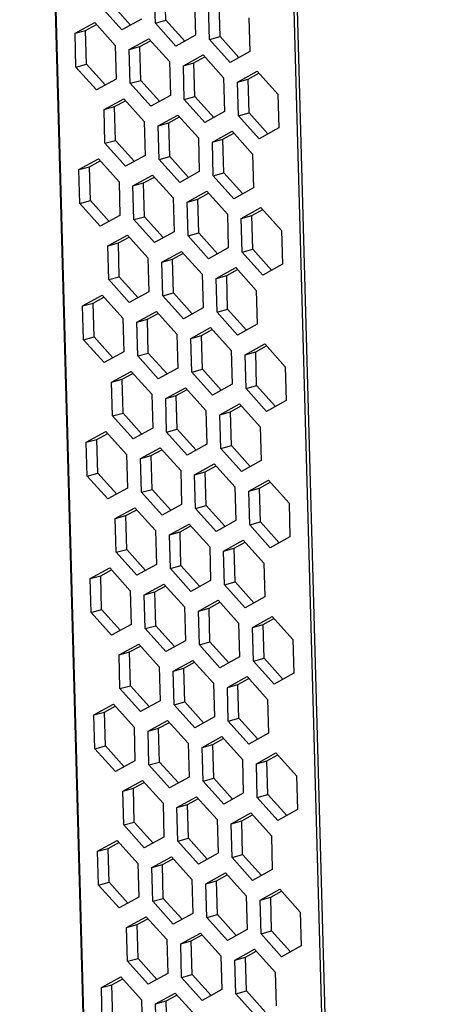
# Model space of a CAD drawing. Units: inches. Extents: x 0.3 to 33.8, y 0.2 to 21.6.
# Drawn here: x 25.4 to 25.7, y 14.8 to 15.6 of the extents above; entities that cross this region are included whole.
import ezdxf

# ---------------------------------------------------------------- set-up
doc = ezdxf.new("R2010")
doc.units = ezdxf.units.IN
doc.header["$MEASUREMENT"] = 0

msp = doc.modelspace()

# ---------------------------------------------------------------- linework, layer by layer
at = {"color": 8, "linetype": 'Continuous', "lineweight": 25}
for p, q in [((25.35584, 16.79533), (25.51135, 11.14683)), ((25.51214, 11.14665), (25.35663, 16.7952)), ((25.56821, 16.76177), (25.72456, 11.08283)), ((25.728, 11.08208), (25.57164, 16.76123))]:
    msp.add_line(p, q, dxfattribs=at)
at = {"color": 7, "linetype": 'Continuous', "lineweight": 25}
for p, q in [((25.48556, 15.63951), (25.48474, 15.66945)), ((25.47616, 15.63692), (25.47534, 15.66686)), ((25.44636, 15.63103), (25.42812, 15.65135)), ((25.4542, 15.63535), (25.43752, 15.65394)), ((25.511, 15.65614), (25.51183, 15.6262)), ((25.52421, 15.62248), (25.52338, 15.65242)), ((25.53361, 15.62507), (25.53278, 15.65501)), ((25.40494, 15.62801), (25.42236, 15.63762)), ((25.41434, 15.6306), (25.42392, 15.63589)), ((25.42236, 15.63762), (25.4406, 15.61729)), ((25.46378, 15.64064), (25.44636, 15.63103)), ((25.47616, 15.63692), (25.48556, 15.63951)), ((25.49441, 15.61659), (25.47616, 15.63692)), ((25.50225, 15.62092), (25.48556, 15.63951)), ((25.55905, 15.64171), (25.55987, 15.61177)), ((25.40494, 15.62801), (25.41434, 15.6306)), ((25.40576, 15.59807), (25.40494, 15.62801)), ((25.41516, 15.60066), (25.41434, 15.6306)), ((25.51183, 15.6262), (25.49441, 15.61659)), ((25.52421, 15.62248), (25.53361, 15.62507)), ((25.55029, 15.60648), (25.53361, 15.62507)), ((25.4406, 15.61729), (25.44143, 15.58735)), ((25.45298, 15.61357), (25.4704, 15.62319)), ((25.46238, 15.61616), (25.47196, 15.62145)), ((25.4704, 15.62319), (25.48865, 15.60286)), ((25.54245, 15.60216), (25.52421, 15.62248)), ((25.45298, 15.61357), (25.46238, 15.61616)), ((25.45381, 15.58363), (25.45298, 15.61357)), ((25.4632, 15.58622), (25.46238, 15.61616)), ((25.50103, 15.59914), (25.51845, 15.60875)), ((25.51845, 15.60875), (25.53669, 15.58842)), ((25.55987, 15.61177), (25.54245, 15.60216)), ((25.40576, 15.59807), (25.41516, 15.60066)), ((25.43185, 15.58207), (25.41516, 15.60066)), ((25.48865, 15.60286), (25.48947, 15.57292)), ((25.50103, 15.59914), (25.51042, 15.60173)), ((25.50185, 15.5692), (25.50103, 15.59914)), ((25.51042, 15.60173), (25.52001, 15.60702)), ((25.51125, 15.57179), (25.51042, 15.60173)), ((25.42401, 15.57774), (25.40576, 15.59807)), ((25.54907, 15.5847), (25.56649, 15.59432)), ((25.55847, 15.58729), (25.56805, 15.59258)), ((25.56649, 15.59432), (25.58474, 15.57399)), ((25.44143, 15.58735), (25.42401, 15.57774)), ((25.45381, 15.58363), (25.4632, 15.58622)), ((25.47205, 15.56331), (25.45381, 15.58363)), ((25.47989, 15.56763), (25.4632, 15.58622)), ((25.53669, 15.58842), (25.53752, 15.55848)), ((25.54907, 15.5847), (25.55847, 15.58729)), ((25.5499, 15.55476), (25.54907, 15.5847)), ((25.55929, 15.55735), (25.55847, 15.58729)), ((25.48947, 15.57292), (25.47205, 15.56331)), ((25.58474, 15.57399), (25.58556, 15.54405)), ((25.43063, 15.56029), (25.44805, 15.5699)), ((25.44002, 15.56288), (25.4496, 15.56817)), ((25.44805, 15.5699), (25.46629, 15.54958)), ((25.50185, 15.5692), (25.51125, 15.57179)), ((25.5201, 15.54887), (25.50185, 15.5692)), ((25.52793, 15.5532), (25.51125, 15.57179)), ((25.43063, 15.56029), (25.44002, 15.56288)), ((25.43145, 15.53035), (25.43063, 15.56029)), ((25.44085, 15.53294), (25.44002, 15.56288)), ((25.47867, 15.54586), (25.49609, 15.55547)), ((25.49609, 15.55547), (25.51433, 15.53514)), ((25.53752, 15.55848), (25.5201, 15.54887)), ((25.5499, 15.55476), (25.55929, 15.55735)), ((25.57598, 15.53876), (25.55929, 15.55735)), ((25.46629, 15.54958), (25.46711, 15.51964)), ((25.47867, 15.54586), (25.48807, 15.54845)), ((25.48807, 15.54845), (25.49765, 15.55373)), ((25.48889, 15.51851), (25.48807, 15.54845)), ((25.56814, 15.53444), (25.5499, 15.55476)), ((25.4795, 15.51592), (25.47867, 15.54586)), ((25.52672, 15.53142), (25.54414, 15.54103)), ((25.53611, 15.53401), (25.54569, 15.5393)), ((25.54414, 15.54103), (25.56238, 15.52071)), ((25.58556, 15.54405), (25.56814, 15.53444)), ((25.43145, 15.53035), (25.44085, 15.53294)), ((25.44969, 15.51002), (25.43145, 15.53035)), ((25.45753, 15.51435), (25.44085, 15.53294)), ((25.51433, 15.53514), (25.51516, 15.5052)), ((25.52672, 15.53142), (25.53611, 15.53401)), ((25.52754, 15.50148), (25.52672, 15.53142)), ((25.53694, 15.50407), (25.53611, 15.53401)), ((25.56238, 15.52071), (25.5632, 15.49077)), ((25.40827, 15.50701), (25.42569, 15.51662)), ((25.41767, 15.5096), (25.42725, 15.51489)), ((25.42569, 15.51662), (25.44393, 15.49629)), ((25.46711, 15.51964), (25.44969, 15.51002)), ((25.4795, 15.51592), (25.48889, 15.51851)), ((25.49774, 15.49559), (25.4795, 15.51592)), ((25.50558, 15.49992), (25.48889, 15.51851)), ((25.40827, 15.50701), (25.41767, 15.5096)), ((25.40909, 15.47707), (25.40827, 15.50701)), ((25.41849, 15.47966), (25.41767, 15.5096)), ((25.51516, 15.5052), (25.49774, 15.49559)), ((25.52754, 15.50148), (25.53694, 15.50407)), ((25.55362, 15.48548), (25.53694, 15.50407)), ((25.44393, 15.49629), (25.44476, 15.46635)), ((25.45631, 15.49257), (25.47373, 15.50219)), ((25.45631, 15.49257), (25.46571, 15.49516)), ((25.46571, 15.49516), (25.47529, 15.50045)), ((25.46654, 15.46522), (25.46571, 15.49516)), ((25.47373, 15.50219), (25.49198, 15.48186)), ((25.54578, 15.48115), (25.52754, 15.50148)), ((25.45714, 15.46263), (25.45631, 15.49257)), ((25.50436, 15.47814), (25.52178, 15.48775)), ((25.51376, 15.48073), (25.52334, 15.48602)), ((25.52178, 15.48775), (25.54002, 15.46742)), ((25.5632, 15.49077), (25.54578, 15.48115)), ((25.40909, 15.47707), (25.41849, 15.47966)), ((25.42734, 15.45674), (25.40909, 15.47707)), ((25.43518, 15.46107), (25.41849, 15.47966)), ((25.49198, 15.48186), (25.4928, 15.45192)), ((25.50436, 15.47814), (25.51376, 15.48073)), ((25.50518, 15.4482), (25.50436, 15.47814)), ((25.51458, 15.45079), (25.51376, 15.48073)), ((25.5524, 15.4637), (25.56982, 15.47332)), ((25.5618, 15.46629), (25.57138, 15.47158)), ((25.56982, 15.47332), (25.58807, 15.45299)), ((25.44476, 15.46635), (25.42734, 15.45674)), ((25.45714, 15.46263), (25.46654, 15.46522)), ((25.47538, 15.44231), (25.45714, 15.46263)), ((25.48322, 15.44663), (25.46654, 15.46522)), ((25.54002, 15.46742), (25.54085, 15.43748)), ((25.5524, 15.4637), (25.5618, 15.46629)), ((25.55323, 15.43376), (25.5524, 15.4637)), ((25.56262, 15.43635), (25.5618, 15.46629)), ((25.4928, 15.45192), (25.47538, 15.44231)), ((25.50518, 15.4482), (25.51458, 15.45079)), ((25.53127, 15.4322), (25.51458, 15.45079)), ((25.58807, 15.45299), (25.58889, 15.42305)), ((25.43396, 15.43929), (25.45138, 15.4489)), ((25.43396, 15.43929), (25.44335, 15.44188)), ((25.44335, 15.44188), (25.45294, 15.44717)), ((25.44418, 15.41194), (25.44335, 15.44188)), ((25.45138, 15.4489), (25.46962, 15.42858)), ((25.52343, 15.42787), (25.50518, 15.4482)), ((25.43478, 15.40935), (25.43396, 15.43929)), ((25.482, 15.42486), (25.49942, 15.43447)), ((25.49942, 15.43447), (25.51767, 15.41414)), ((25.54085, 15.43748), (25.52343, 15.42787)), ((25.55323, 15.43376), (25.56262, 15.43635)), ((25.57147, 15.41344), (25.55323, 15.43376)), ((25.57931, 15.41776), (25.56262, 15.43635)), ((25.46962, 15.42858), (25.47045, 15.39864)), ((25.482, 15.42486), (25.4914, 15.42745)), ((25.48283, 15.39492), (25.482, 15.42486)), ((25.4914, 15.42745), (25.50098, 15.43273)), ((25.49222, 15.39751), (25.4914, 15.42745)), ((25.53005, 15.41042), (25.54747, 15.42003)), ((25.53944, 15.41301), (25.54903, 15.4183)), ((25.54747, 15.42003), (25.56571, 15.39971)), ((25.58889, 15.42305), (25.57147, 15.41344)), ((25.43478, 15.40935), (25.44418, 15.41194)), ((25.45303, 15.38902), (25.43478, 15.40935)), ((25.46086, 15.39335), (25.44418, 15.41194)), ((25.51767, 15.41414), (25.51849, 15.3842)), ((25.53005, 15.41042), (25.53944, 15.41301)), ((25.53087, 15.38048), (25.53005, 15.41042)), ((25.54027, 15.38307), (25.53944, 15.41301)), ((25.47045, 15.39864), (25.45303, 15.38902)), ((25.56571, 15.39971), (25.56653, 15.36977)), ((25.4116, 15.38601), (25.42902, 15.39562)), ((25.421, 15.3886), (25.43058, 15.39388)), ((25.42902, 15.39562), (25.44726, 15.37529)), ((25.48283, 15.39492), (25.49222, 15.39751)), ((25.50107, 15.37459), (25.48283, 15.39492)), ((25.50891, 15.37891), (25.49222, 15.39751)), ((25.4116, 15.38601), (25.421, 15.3886)), ((25.41243, 15.35607), (25.4116, 15.38601)), ((25.42182, 15.35866), (25.421, 15.3886)), ((25.45965, 15.37157), (25.47707, 15.38119)), ((25.47707, 15.38119), (25.49531, 15.36086)), ((25.51849, 15.3842), (25.50107, 15.37459)), ((25.53087, 15.38048), (25.54027, 15.38307)), ((25.54912, 15.36015), (25.53087, 15.38048)), ((25.55695, 15.36448), (25.54027, 15.38307)), ((25.44726, 15.37529), (25.44809, 15.34535)), ((25.45965, 15.37157), (25.46904, 15.37416)), ((25.46904, 15.37416), (25.47862, 15.37945)), ((25.46987, 15.34422), (25.46904, 15.37416)), ((25.46047, 15.34163), (25.45965, 15.37157)), ((25.50769, 15.35714), (25.52511, 15.36675)), ((25.51709, 15.35973), (25.52667, 15.36501)), ((25.52511, 15.36675), (25.54335, 15.34642)), ((25.56653, 15.36977), (25.54912, 15.36015)), ((25.41243, 15.35607), (25.42182, 15.35866)), ((25.43067, 15.33574), (25.41243, 15.35607)), ((25.43851, 15.34007), (25.42182, 15.35866)), ((25.49531, 15.36086), (25.49613, 15.33092)), ((25.50769, 15.35714), (25.51709, 15.35973)), ((25.50851, 15.3272), (25.50769, 15.35714)), ((25.51791, 15.32979), (25.51709, 15.35973)), ((25.54335, 15.34642), (25.54418, 15.31648)), ((25.55573, 15.3427), (25.57315, 15.35232)), ((25.56513, 15.34529), (25.57471, 15.35058)), ((25.57315, 15.35232), (25.5914, 15.33199)), ((25.44809, 15.34535), (25.43067, 15.33574)), ((25.46047, 15.34163), (25.46987, 15.34422)), ((25.47871, 15.32131), (25.46047, 15.34163)), ((25.48655, 15.32563), (25.46987, 15.34422)), ((25.55573, 15.3427), (25.56513, 15.34529)), ((25.55656, 15.31276), (25.55573, 15.3427)), ((25.56596, 15.31535), (25.56513, 15.34529)), ((25.43729, 15.31829), (25.45471, 15.3279)), ((25.45471, 15.3279), (25.47295, 15.30758)), ((25.49613, 15.33092), (25.47871, 15.32131)), ((25.50851, 15.3272), (25.51791, 15.32979)), ((25.5346, 15.3112), (25.51791, 15.32979)), ((25.5914, 15.33199), (25.59222, 15.30205)), ((25.43729, 15.31829), (25.44669, 15.32088)), ((25.44669, 15.32088), (25.45627, 15.32617)), ((25.44751, 15.29094), (25.44669, 15.32088)), ((25.52676, 15.30687), (25.50851, 15.3272)), ((25.43811, 15.28835), (25.43729, 15.31829)), ((25.48533, 15.30386), (25.50275, 15.31347)), ((25.49473, 15.30645), (25.50431, 15.31173)), ((25.50275, 15.31347), (25.521, 15.29314)), ((25.54418, 15.31648), (25.52676, 15.30687)), ((25.55656, 15.31276), (25.56596, 15.31535)), ((25.5748, 15.29244), (25.55656, 15.31276)), ((25.58264, 15.29676), (25.56596, 15.31535)), ((25.47295, 15.30758), (25.47378, 15.27764)), ((25.48533, 15.30386), (25.49473, 15.30645)), ((25.48616, 15.27392), (25.48533, 15.30386)), ((25.49555, 15.27651), (25.49473, 15.30645)), ((25.59222, 15.30205), (25.5748, 15.29244)), ((25.521, 15.29314), (25.52182, 15.2632)), ((25.53338, 15.28942), (25.5508, 15.29903)), ((25.54278, 15.29201), (25.55236, 15.2973)), ((25.5508, 15.29903), (25.56904, 15.27871)), ((25.43811, 15.28835), (25.44751, 15.29094)), ((25.45636, 15.26802), (25.43811, 15.28835)), ((25.4642, 15.27235), (25.44751, 15.29094)), ((25.53338, 15.28942), (25.54278, 15.29201)), ((25.5342, 15.25948), (25.53338, 15.28942)), ((25.5436, 15.26207), (25.54278, 15.29201)), ((25.47378, 15.27764), (25.45636, 15.26802)), ((25.48616, 15.27392), (25.49555, 15.27651)), ((25.51224, 15.25791), (25.49555, 15.27651)), ((25.56904, 15.27871), (25.56987, 15.24877)), ((25.41493, 15.26501), (25.43235, 15.27462)), ((25.41493, 15.26501), (25.42433, 15.2676)), ((25.42433, 15.2676), (25.43391, 15.27288)), ((25.42515, 15.23766), (25.42433, 15.2676)), ((25.43235, 15.27462), (25.4506, 15.25429)), ((25.5044, 15.25359), (25.48616, 15.27392)), ((25.41576, 15.23507), (25.41493, 15.26501)), ((25.46298, 15.25057), (25.4804, 15.26019)), ((25.47237, 15.25316), (25.48196, 15.25845)), ((25.4804, 15.26019), (25.49864, 15.23986)), ((25.52182, 15.2632), (25.5044, 15.25359)), ((25.5342, 15.25948), (25.5436, 15.26207)), ((25.55245, 15.23915), (25.5342, 15.25948)), ((25.56029, 15.24348), (25.5436, 15.26207)), ((25.4506, 15.25429), (25.45142, 15.22435)), ((25.46298, 15.25057), (25.47237, 15.25316)), ((25.4638, 15.22063), (25.46298, 15.25057)), ((25.4732, 15.22322), (25.47237, 15.25316)), ((25.51102, 15.23614), (25.52844, 15.24575)), ((25.52042, 15.23873), (25.53, 15.24401)), ((25.52844, 15.24575), (25.54669, 15.22542)), ((25.56987, 15.24877), (25.55245, 15.23915)), ((25.41576, 15.23507), (25.42515, 15.23766)), ((25.434, 15.21474), (25.41576, 15.23507)), ((25.44184, 15.21907), (25.42515, 15.23766)), ((25.49864, 15.23986), (25.49946, 15.20992)), ((25.51102, 15.23614), (25.52042, 15.23873)), ((25.51185, 15.2062), (25.51102, 15.23614)), ((25.52124, 15.20879), (25.52042, 15.23873)), ((25.45142, 15.22435), (25.434, 15.21474)), ((25.4638, 15.22063), (25.4732, 15.22322)), ((25.48988, 15.20463), (25.4732, 15.22322)), ((25.54669, 15.22542), (25.54751, 15.19548)), ((25.55907, 15.2217), (25.57649, 15.23132)), ((25.55907, 15.2217), (25.56846, 15.22429)), ((25.56846, 15.22429), (25.57804, 15.22958)), ((25.56929, 15.19435), (25.56846, 15.22429)), ((25.57649, 15.23132), (25.59473, 15.21099)), ((25.48205, 15.20031), (25.4638, 15.22063)), ((25.55989, 15.19176), (25.55907, 15.2217)), ((25.44062, 15.19729), (25.45804, 15.2069)), ((25.45804, 15.2069), (25.47628, 15.18658)), ((25.49946, 15.20992), (25.48205, 15.20031)), ((25.51185, 15.2062), (25.52124, 15.20879)), ((25.53009, 15.18587), (25.51185, 15.2062)), ((25.53793, 15.1902), (25.52124, 15.20879)), ((25.59473, 15.21099), (25.59555, 15.18105)), ((25.44062, 15.19729), (25.45002, 15.19988)), ((25.44144, 15.16735), (25.44062, 15.19729)), ((25.45002, 15.19988), (25.4596, 15.20517)), ((25.45084, 15.16994), (25.45002, 15.19988)), ((25.48866, 15.18286), (25.50608, 15.19247)), ((25.49806, 15.18544), (25.50764, 15.19073)), ((25.50608, 15.19247), (25.52433, 15.17214)), ((25.54751, 15.19548), (25.53009, 15.18587)), ((25.55989, 15.19176), (25.56929, 15.19435)), ((25.57813, 15.17144), (25.55989, 15.19176)), ((25.58597, 15.17576), (25.56929, 15.19435)), ((25.47628, 15.18658), (25.47711, 15.15664)), ((25.48866, 15.18286), (25.49806, 15.18544)), ((25.48949, 15.15292), (25.48866, 15.18286)), ((25.49889, 15.1555), (25.49806, 15.18544)), ((25.59555, 15.18105), (25.57813, 15.17144)), ((25.52433, 15.17214), (25.52515, 15.1422)), ((25.53671, 15.16842), (25.55413, 15.17803)), ((25.53671, 15.16842), (25.54611, 15.17101)), ((25.54611, 15.17101), (25.55569, 15.1763)), ((25.54693, 15.14107), (25.54611, 15.17101)), ((25.55413, 15.17803), (25.57237, 15.15771)), ((25.44144, 15.16735), (25.45084, 15.16994)), ((25.45969, 15.14702), (25.44144, 15.16735)), ((25.46753, 15.15135), (25.45084, 15.16994)), ((25.53753, 15.13848), (25.53671, 15.16842)), ((25.41826, 15.14401), (25.43568, 15.15362)), ((25.43568, 15.15362), (25.45393, 15.13329)), ((25.47711, 15.15664), (25.45969, 15.14702)), ((25.48949, 15.15292), (25.49889, 15.1555)), ((25.51557, 15.13691), (25.49889, 15.1555)), ((25.57237, 15.15771), (25.5732, 15.12777)), ((25.41826, 15.14401), (25.42766, 15.1466)), ((25.42766, 15.1466), (25.43724, 15.15188)), ((25.42848, 15.11666), (25.42766, 15.1466)), ((25.50773, 15.13259), (25.48949, 15.15292)), ((25.41909, 15.11407), (25.41826, 15.14401)), ((25.46631, 15.12957), (25.48373, 15.13918)), ((25.47571, 15.13216), (25.48529, 15.13745)), ((25.48373, 15.13918), (25.50197, 15.11886)), ((25.52515, 15.1422), (25.50773, 15.13259)), ((25.53753, 15.13848), (25.54693, 15.14107)), ((25.55578, 15.11815), (25.53753, 15.13848)), ((25.56362, 15.12248), (25.54693, 15.14107)), ((25.45393, 15.13329), (25.45475, 15.10335)), ((25.46631, 15.12957), (25.47571, 15.13216)), ((25.46713, 15.09963), (25.46631, 15.12957)), ((25.47653, 15.10222), (25.47571, 15.13216)), ((25.5732, 15.12777), (25.55578, 15.11815)), ((25.50197, 15.11886), (25.5028, 15.08892)), ((25.51435, 15.11514), (25.53177, 15.12475)), ((25.52375, 15.11773), (25.53333, 15.12301)), ((25.53177, 15.12475), (25.55002, 15.10442)), ((25.41909, 15.11407), (25.42848, 15.11666)), ((25.43733, 15.09374), (25.41909, 15.11407)), ((25.44517, 15.09807), (25.42848, 15.11666)), ((25.51435, 15.11514), (25.52375, 15.11773)), ((25.51518, 15.0852), (25.51435, 15.11514)), ((25.52457, 15.08779), (25.52375, 15.11773)), ((25.5624, 15.1007), (25.57982, 15.11032)), ((25.57982, 15.11032), (25.59806, 15.08999)), ((25.45475, 15.10335), (25.43733, 15.09374)), ((25.46713, 15.09963), (25.47653, 15.10222)), ((25.49322, 15.08363), (25.47653, 15.10222)), ((25.55002, 15.10442), (25.55084, 15.07448)), ((25.5624, 15.1007), (25.57179, 15.10329)), ((25.56322, 15.07076), (25.5624, 15.1007)), ((25.57179, 15.10329), (25.58138, 15.10858)), ((25.57262, 15.07335), (25.57179, 15.10329)), ((25.48538, 15.07931), (25.46713, 15.09963)), ((25.44395, 15.07629), (25.46137, 15.0859)), ((25.45335, 15.07888), (25.46293, 15.08417)), ((25.46137, 15.0859), (25.47962, 15.06557)), ((25.5028, 15.08892), (25.48538, 15.07931)), ((25.51518, 15.0852), (25.52457, 15.08779)), ((25.53342, 15.06487), (25.51518, 15.0852)), ((25.54126, 15.0692), (25.52457, 15.08779)), ((25.59806, 15.08999), (25.59889, 15.06005)), ((25.44395, 15.07629), (25.45335, 15.07888)), ((25.44478, 15.04635), (25.44395, 15.07629)), ((25.45417, 15.04894), (25.45335, 15.07888)), ((25.55084, 15.07448), (25.53342, 15.06487)), ((25.492, 15.06185), (25.50942, 15.07147)), ((25.50139, 15.06444), (25.51097, 15.06973)), ((25.50942, 15.07147), (25.52766, 15.05114)), ((25.56322, 15.07076), (25.57262, 15.07335)), ((25.58147, 15.05044), (25.56322, 15.07076)), ((25.5893, 15.05476), (25.57262, 15.07335)), ((25.47962, 15.06557), (25.48044, 15.03563)), ((25.492, 15.06185), (25.50139, 15.06444)), ((25.49282, 15.03191), (25.492, 15.06185)), ((25.50222, 15.0345), (25.50139, 15.06444)), ((25.54004, 15.04742), (25.55746, 15.05703)), ((25.55746, 15.05703), (25.5757, 15.0367)), ((25.59889, 15.06005), (25.58147, 15.05044)), ((25.44478, 15.04635), (25.45417, 15.04894)), ((25.47086, 15.03035), (25.45417, 15.04894)), ((25.52766, 15.05114), (25.52848, 15.0212)), ((25.54004, 15.04742), (25.54944, 15.05001)), ((25.54944, 15.05001), (25.55902, 15.0553)), ((25.55026, 15.02007), (25.54944, 15.05001)), ((25.46302, 15.02602), (25.44478, 15.04635)), ((25.54086, 15.01748), (25.54004, 15.04742)), ((25.42159, 15.02301), (25.43901, 15.03262)), ((25.43099, 15.0256), (25.44057, 15.03088)), ((25.43901, 15.03262), (25.45726, 15.01229)), ((25.48044, 15.03563), (25.46302, 15.02602)), ((25.49282, 15.03191), (25.50222, 15.0345)), ((25.51106, 15.01159), (25.49282, 15.03191)), ((25.5189, 15.01591), (25.50222, 15.0345)), ((25.5757, 15.0367), (25.57653, 15.00676)), ((25.42159, 15.02301), (25.43099, 15.0256)), ((25.42242, 14.99307), (25.42159, 15.02301)), ((25.43182, 14.99566), (25.43099, 15.0256)), ((25.46964, 15.00857), (25.48706, 15.01818)), ((25.47904, 15.01116), (25.48862, 15.01645)), ((25.48706, 15.01818), (25.5053, 14.99786)), ((25.52848, 15.0212), (25.51106, 15.01159)), ((25.54086, 15.01748), (25.55026, 15.02007)), ((25.55911, 14.99715), (25.54086, 15.01748)), ((25.56695, 15.00148), (25.55026, 15.02007)), ((25.45726, 15.01229), (25.45808, 14.98235)), ((25.46964, 15.00857), (25.47904, 15.01116)), ((25.47046, 14.97863), (25.46964, 15.00857)), ((25.47986, 14.98122), (25.47904, 15.01116)), ((25.57653, 15.00676), (25.55911, 14.99715)), ((25.5053, 14.99786), (25.50613, 14.96792)), ((25.51768, 14.99414), (25.5351, 15.00375)), ((25.51768, 14.99414), (25.52708, 14.99673)), ((25.52708, 14.99673), (25.53666, 15.00201)), ((25.52791, 14.96679), (25.52708, 14.99673)), ((25.5351, 15.00375), (25.55335, 14.98342)), ((25.42242, 14.99307), (25.43182, 14.99566)), ((25.44066, 14.97274), (25.42242, 14.99307)), ((25.4485, 14.97707), (25.43182, 14.99566)), ((25.51851, 14.9642), (25.51768, 14.99414)), ((25.56573, 14.9797), (25.58315, 14.98931)), ((25.57513, 14.98229), (25.58471, 14.98758)), ((25.58315, 14.98931), (25.60139, 14.96899)), ((25.45808, 14.98235), (25.44066, 14.97274)), ((25.47046, 14.97863), (25.47986, 14.98122)), ((25.48871, 14.9583), (25.47046, 14.97863)), ((25.49655, 14.96263), (25.47986, 14.98122)), ((25.55335, 14.98342), (25.55417, 14.95348)), ((25.56573, 14.9797), (25.57513, 14.98229)), ((25.56655, 14.94976), (25.56573, 14.9797)), ((25.57595, 14.95235), (25.57513, 14.98229)), ((25.44728, 14.95529), (25.4647, 14.9649)), ((25.45668, 14.95788), (25.46626, 14.96317)), ((25.4647, 14.9649), (25.48295, 14.94457)), ((25.50613, 14.96792), (25.48871, 14.9583)), ((25.51851, 14.9642), (25.52791, 14.96679)), ((25.53675, 14.94387), (25.51851, 14.9642)), ((25.54459, 14.9482), (25.52791, 14.96679)), ((25.60139, 14.96899), (25.60222, 14.93905)), ((25.44728, 14.95529), (25.45668, 14.95788)), ((25.44811, 14.92535), (25.44728, 14.95529)), ((25.4575, 14.92794), (25.45668, 14.95788)), ((25.55417, 14.95348), (25.53675, 14.94387)), ((25.56655, 14.94976), (25.57595, 14.95235)), ((25.59264, 14.93376), (25.57595, 14.95235)), ((25.48295, 14.94457), (25.48377, 14.91463)), ((25.49533, 14.94085), (25.51275, 14.95047)), ((25.49533, 14.94085), (25.50472, 14.94344)), ((25.50472, 14.94344), (25.51431, 14.94873)), ((25.50555, 14.9135), (25.50472, 14.94344)), ((25.51275, 14.95047), (25.53099, 14.93014)), ((25.5848, 14.92943), (25.56655, 14.94976)), ((25.49615, 14.91091), (25.49533, 14.94085)), ((25.54337, 14.92642), (25.56079, 14.93603)), ((25.56079, 14.93603), (25.57904, 14.9157)), ((25.60222, 14.93905), (25.5848, 14.92943)), ((25.44811, 14.92535), (25.4575, 14.92794)), ((25.47419, 14.90935), (25.4575, 14.92794)), ((25.53099, 14.93014), (25.53182, 14.9002)), ((25.54337, 14.92642), (25.55277, 14.92901)), ((25.5442, 14.89648), (25.54337, 14.92642)), ((25.55277, 14.92901), (25.56235, 14.9343)), ((25.55359, 14.89907), (25.55277, 14.92901)), ((25.46635, 14.90502), (25.44811, 14.92535)), ((25.42493, 14.90201), (25.44235, 14.91162)), ((25.43432, 14.9046), (25.4439, 14.90988)), ((25.44235, 14.91162), (25.46059, 14.89129)), ((25.48377, 14.91463), (25.46635, 14.90502)), ((25.49615, 14.91091), (25.50555, 14.9135)), ((25.5144, 14.89059), (25.49615, 14.91091)), ((25.52223, 14.89491), (25.50555, 14.9135)), ((25.57904, 14.9157), (25.57986, 14.88576)), ((25.42493, 14.90201), (25.43432, 14.9046)), ((25.42575, 14.87207), (25.42493, 14.90201)), ((25.43515, 14.87466), (25.43432, 14.9046)), ((25.53182, 14.9002), (25.5144, 14.89059)), ((25.46059, 14.89129), (25.46141, 14.86135)), ((25.47297, 14.88757), (25.49039, 14.89718)), ((25.48237, 14.89016), (25.49195, 14.89545)), ((25.49039, 14.89718), (25.50863, 14.87686)), ((25.5442, 14.89648), (25.55359, 14.89907)), ((25.56244, 14.87615), (25.5442, 14.89648)), ((25.57028, 14.88048), (25.55359, 14.89907)), ((25.47297, 14.88757), (25.48237, 14.89016)), ((25.47379, 14.85763), (25.47297, 14.88757)), ((25.48319, 14.86022), (25.48237, 14.89016)), ((25.52102, 14.87314), (25.53843, 14.88275)), ((25.53843, 14.88275), (25.55668, 14.86242)), ((25.57986, 14.88576), (25.56244, 14.87615)), ((25.42575, 14.87207), (25.43515, 14.87466)), ((25.45183, 14.85606), (25.43515, 14.87466)), ((25.50863, 14.87686), (25.50946, 14.84692)), ((25.52102, 14.87314), (25.53041, 14.87573)), ((25.53041, 14.87573), (25.53999, 14.88101)), ((25.53124, 14.84579), (25.53041, 14.87573)), ((25.44399, 14.85174), (25.42575, 14.87207)), ((25.52184, 14.8432), (25.52102, 14.87314)), ((25.56906, 14.8587), (25.58648, 14.86831)), ((25.57846, 14.86129), (25.58804, 14.86658)), ((25.58648, 14.86831), (25.60472, 14.84799)), ((25.46141, 14.86135), (25.44399, 14.85174)), ((25.47379, 14.85763), (25.48319, 14.86022)), ((25.49204, 14.8373), (25.47379, 14.85763)), ((25.49988, 14.84163), (25.48319, 14.86022)), ((25.55668, 14.86242), (25.5575, 14.83248)), ((25.56906, 14.8587), (25.57846, 14.86129)), ((25.56988, 14.82876), (25.56906, 14.8587)), ((25.57928, 14.83135), (25.57846, 14.86129)), ((25.60472, 14.84799), (25.60555, 14.81805)), ((25.45061, 14.83429), (25.46803, 14.8439)), ((25.46001, 14.83688), (25.46959, 14.84216)), ((25.46803, 14.8439), (25.48628, 14.82357)), ((25.50946, 14.84692), (25.49204, 14.8373)), ((25.52184, 14.8432), (25.53124, 14.84579)), ((25.54008, 14.82287), (25.52184, 14.8432)), ((25.54792, 14.82719), (25.53124, 14.84579)), ((25.45061, 14.83429), (25.46001, 14.83688)), ((25.45144, 14.80435), (25.45061, 14.83429)), ((25.46084, 14.80694), (25.46001, 14.83688)), ((25.5575, 14.83248), (25.54008, 14.82287)), ((25.56988, 14.82876), (25.57928, 14.83135)), ((25.59597, 14.81276), (25.57928, 14.83135)), ((25.48628, 14.82357), (25.4871, 14.79363)), ((25.49866, 14.81985), (25.51608, 14.82947)), ((25.49866, 14.81985), (25.50806, 14.82244)), ((25.50806, 14.82244), (25.51764, 14.82773)), ((25.50888, 14.7925), (25.50806, 14.82244)), ((25.51608, 14.82947), (25.53432, 14.80914)), ((25.58813, 14.80843), (25.56988, 14.82876)), ((25.49948, 14.78991), (25.49866, 14.81985)), ((25.5467, 14.80542), (25.56412, 14.81503)), ((25.5561, 14.80801), (25.56568, 14.81329)), ((25.56412, 14.81503), (25.58237, 14.7947)), ((25.60555, 14.81805), (25.58813, 14.80843)), ((25.45144, 14.80435), (25.46084, 14.80694)), ((25.46968, 14.78402), (25.45144, 14.80435)), ((25.47752, 14.78835), (25.46084, 14.80694)), ((25.53432, 14.80914), (25.53515, 14.7792)), ((25.5467, 14.80542), (25.5561, 14.80801)), ((25.54753, 14.77548), (25.5467, 14.80542)), ((25.55692, 14.77807), (25.5561, 14.80801)), ((25.42826, 14.78101), (25.44568, 14.79062)), ((25.43765, 14.7836), (25.44724, 14.78888)), ((25.44568, 14.79062), (25.46392, 14.77029)), ((25.4871, 14.79363), (25.46968, 14.78402)), ((25.49948, 14.78991), (25.50888, 14.7925)), ((25.51773, 14.76959), (25.49948, 14.78991)), ((25.52557, 14.77391), (25.50888, 14.7925)), ((25.58237, 14.7947), (25.58319, 14.76476)), ((25.42826, 14.78101), (25.43765, 14.7836)), ((25.42908, 14.75107), (25.42826, 14.78101)), ((25.43848, 14.75366), (25.43765, 14.7836)), ((25.53515, 14.7792), (25.51773, 14.76959)), ((25.54753, 14.77548), (25.55692, 14.77807)), ((25.57361, 14.75948), (25.55692, 14.77807)), ((25.46392, 14.77029), (25.46475, 14.74035)), ((25.4763, 14.76657), (25.49372, 14.77618)), ((25.4763, 14.76657), (25.4857, 14.76916)), ((25.4857, 14.76916), (25.49528, 14.77445)), ((25.48652, 14.73922), (25.4857, 14.76916)), ((25.49372, 14.77618), (25.51197, 14.75586)), ((25.56577, 14.75515), (25.54753, 14.77548)), ((25.47713, 14.73663), (25.4763, 14.76657))]:
    msp.add_line(p, q, dxfattribs=at)

doc.saveas('drawing.dxf')
